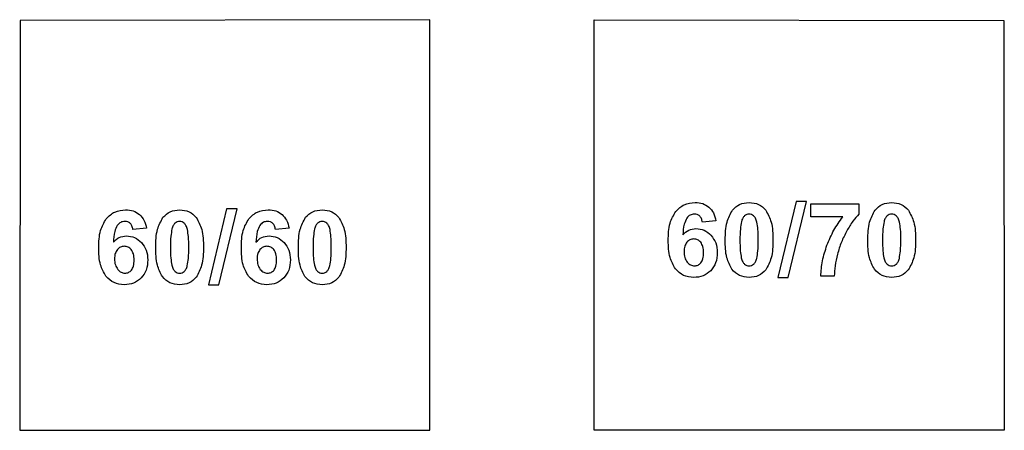
# Model space of a CAD drawing. Units: millimetres. Extents: x -189 to 171, y -210 to 150.
# Drawn here: x -19 to 29, y 72 to 92 of the extents above; entities that cross this region are included whole.
import ezdxf

# ---------------------------------------------------------------- set-up
doc = ezdxf.new("R2010")
doc.units = ezdxf.units.MM
doc.layers.get('0').update_dxf_attribs({"linetype": 'CONTINUOUS'})

msp = doc.modelspace()

# ---------------------------------------------------------------- linework, layer by layer
for p, q in [((19.647, 82.377), (19.647, 83.014)), ((19.647, 83.014), (21.993, 83.014)), ((21.993, 83.014), (21.993, 82.516)), ((15.021, 82.186), (14.357, 82.113)), ((21.207, 82.377), (19.647, 82.377)), ((-12.741, 81.83), (-13.405, 81.757)), ((-5.791, 81.83), (-6.455, 81.757)), ((20.79, 79.484), (20.128, 79.484))]:
    msp.add_line(p, q)
for points in [[(1.078, 71.98), (1.078, 91.98), (-18.899, 91.935), (-18.922, 71.98)], [(29.055, 91.935), (29.078, 71.98), (9.078, 71.98), (9.078, 91.98)], [(18.925, 83.124), (18.038, 79.423), (18.544, 79.423), (19.44, 83.124)], [(-8.837, 82.768), (-9.724, 79.067), (-9.218, 79.067), (-8.322, 82.768)]]:
    msp.add_lwpolyline(points, close=True)
for points, knots in [([(13.06, 82.643), (13.191, 82.769), (13.455, 83.025), (13.821, 83.06), (14.005, 83.077)], [0, 0, 0, 0, 0.0530122, 0.1067942, 0.1067942, 0.1067942, 0.1067942]), ([(14.005, 83.077), (14.133, 83.069), (14.379, 83.054), (14.582, 82.915), (14.679, 82.848)], [0, 0, 0, 0, 0.03767091, 0.07238913, 0.07238913, 0.07238913, 0.07238913]), ([(15.826, 82.711), (15.935, 82.818), (16.16, 83.038), (16.475, 83.064), (16.637, 83.077)], [0, 0, 0, 0, 0.04432514, 0.09148696, 0.09148696, 0.09148696, 0.09148696]), ([(16.637, 83.077), (16.799, 83.064), (17.115, 83.037), (17.341, 82.814), (17.45, 82.706)], [0, 0, 0, 0, 0.04724551, 0.09194162, 0.09194162, 0.09194162, 0.09194162]), ([(22.777, 82.711), (22.886, 82.818), (23.111, 83.038), (23.425, 83.064), (23.588, 83.077)], [0, 0, 0, 0, 0.04432514, 0.09148696, 0.09148696, 0.09148696, 0.09148696]), ([(23.588, 83.077), (23.75, 83.064), (24.066, 83.037), (24.291, 82.814), (24.401, 82.706)], [0, 0, 0, 0, 0.04724551, 0.09194162, 0.09194162, 0.09194162, 0.09194162]), ([(-14.702, 82.287), (-14.571, 82.414), (-14.307, 82.669), (-13.941, 82.704), (-13.757, 82.721)], [0, 0, 0, 0, 0.0530122, 0.1067942, 0.1067942, 0.1067942, 0.1067942]), ([(-13.757, 82.721), (-13.629, 82.713), (-13.383, 82.698), (-13.18, 82.559), (-13.083, 82.492)], [0, 0, 0, 0, 0.03767091, 0.07238913, 0.07238913, 0.07238913, 0.07238913]), ([(-11.936, 82.355), (-11.827, 82.462), (-11.602, 82.682), (-11.287, 82.708), (-11.125, 82.721)], [0, 0, 0, 0, 0.04432514, 0.09148696, 0.09148696, 0.09148696, 0.09148696]), ([(-11.125, 82.721), (-10.963, 82.708), (-10.646, 82.681), (-10.421, 82.459), (-10.312, 82.35)], [0, 0, 0, 0, 0.04724551, 0.09194162, 0.09194162, 0.09194162, 0.09194162]), ([(-7.751, 82.287), (-7.62, 82.414), (-7.356, 82.669), (-6.99, 82.704), (-6.806, 82.721)], [0, 0, 0, 0, 0.0530122, 0.1067942, 0.1067942, 0.1067942, 0.1067942]), ([(-6.806, 82.721), (-6.678, 82.713), (-6.432, 82.698), (-6.23, 82.559), (-6.132, 82.492)], [0, 0, 0, 0, 0.03767091, 0.07238913, 0.07238913, 0.07238913, 0.07238913]), ([(-4.985, 82.355), (-4.876, 82.462), (-4.651, 82.682), (-4.337, 82.708), (-4.174, 82.721)], [0, 0, 0, 0, 0.04432514, 0.09148696, 0.09148696, 0.09148696, 0.09148696]), ([(-4.174, 82.721), (-4.012, 82.708), (-3.696, 82.681), (-3.471, 82.459), (-3.361, 82.35)], [0, 0, 0, 0, 0.04724551, 0.09194162, 0.09194162, 0.09194162, 0.09194162]), ([(12.697, 81.224), (12.7, 81.514), (12.707, 82.019), (12.955, 82.456), (13.06, 82.643)], [0, 0, 0, 0, 0.0851428, 0.1485072, 0.1485072, 0.1485072, 0.1485072]), ([(14.679, 82.848), (14.761, 82.759), (14.936, 82.571), (14.991, 82.32), (15.021, 82.186)], [0, 0, 0, 0, 0.03550804, 0.07567682, 0.07567682, 0.07567682, 0.07567682]), ([(15.475, 81.256), (15.478, 81.553), (15.484, 82.068), (15.724, 82.52), (15.826, 82.711)], [0, 0, 0, 0, 0.0873573, 0.1516104, 0.1516104, 0.1516104, 0.1516104]), ([(17.45, 82.706), (17.551, 82.515), (17.791, 82.062), (17.796, 81.547), (17.799, 81.249)], [0, 0, 0, 0, 0.064011, 0.1517873, 0.1517873, 0.1517873, 0.1517873]), ([(22.426, 81.256), (22.429, 81.553), (22.435, 82.068), (22.675, 82.52), (22.777, 82.711)], [0, 0, 0, 0, 0.0873573, 0.1516104, 0.1516104, 0.1516104, 0.1516104]), ([(24.401, 82.706), (24.502, 82.515), (24.742, 82.062), (24.747, 81.547), (24.75, 81.249)], [0, 0, 0, 0, 0.064011, 0.1517873, 0.1517873, 0.1517873, 0.1517873]), ([(-15.065, 80.868), (-15.061, 81.158), (-15.055, 81.663), (-14.807, 82.1), (-14.702, 82.287)], [0, 0, 0, 0, 0.0851428, 0.1485072, 0.1485072, 0.1485072, 0.1485072]), ([(-13.798, 82.157), (-13.869, 82.148), (-14.016, 82.129), (-14.115, 82.019), (-14.167, 81.962)], [0, 0, 0, 0, 0.0206657, 0.04294353, 0.04294353, 0.04294353, 0.04294353]), ([(-13.532, 82.06), (-13.57, 82.088), (-13.649, 82.148), (-13.747, 82.154), (-13.798, 82.157)], [0, 0, 0, 0, 0.0138711, 0.02890224, 0.02890224, 0.02890224, 0.02890224]), ([(-13.083, 82.492), (-13.001, 82.404), (-12.826, 82.215), (-12.771, 81.964), (-12.741, 81.83)], [0, 0, 0, 0, 0.03550804, 0.07567682, 0.07567682, 0.07567682, 0.07567682]), ([(-12.287, 80.9), (-12.284, 81.197), (-12.278, 81.712), (-12.038, 82.164), (-11.936, 82.355)], [0, 0, 0, 0, 0.0873573, 0.1516104, 0.1516104, 0.1516104, 0.1516104]), ([(-11.125, 82.153), (-11.165, 82.149), (-11.247, 82.142), (-11.314, 82.095), (-11.347, 82.072)], [0, 0, 0, 0, 0.01195074, 0.02401071, 0.02401071, 0.02401071, 0.02401071]), ([(-10.905, 82.072), (-10.938, 82.095), (-11.004, 82.142), (-11.085, 82.149), (-11.125, 82.153)], [0, 0, 0, 0, 0.01190186, 0.02379244, 0.02379244, 0.02379244, 0.02379244]), ([(-10.312, 82.35), (-10.211, 82.159), (-9.971, 81.706), (-9.966, 81.191), (-9.963, 80.893)], [0, 0, 0, 0, 0.064011, 0.1517873, 0.1517873, 0.1517873, 0.1517873]), ([(-8.115, 80.868), (-8.111, 81.158), (-8.104, 81.663), (-7.857, 82.1), (-7.751, 82.287)], [0, 0, 0, 0, 0.0851428, 0.1485072, 0.1485072, 0.1485072, 0.1485072]), ([(-6.848, 82.157), (-6.918, 82.148), (-7.065, 82.129), (-7.165, 82.019), (-7.216, 81.962)], [0, 0, 0, 0, 0.0206657, 0.04294353, 0.04294353, 0.04294353, 0.04294353]), ([(-6.582, 82.06), (-6.619, 82.088), (-6.698, 82.148), (-6.796, 82.154), (-6.848, 82.157)], [0, 0, 0, 0, 0.0138711, 0.02890224, 0.02890224, 0.02890224, 0.02890224]), ([(-6.132, 82.492), (-6.05, 82.404), (-5.876, 82.215), (-5.82, 81.964), (-5.791, 81.83)], [0, 0, 0, 0, 0.03550804, 0.07567682, 0.07567682, 0.07567682, 0.07567682]), ([(-5.336, 80.9), (-5.333, 81.197), (-5.327, 81.712), (-5.087, 82.164), (-4.985, 82.355)], [0, 0, 0, 0, 0.0873573, 0.1516104, 0.1516104, 0.1516104, 0.1516104]), ([(-4.174, 82.153), (-4.215, 82.149), (-4.296, 82.142), (-4.363, 82.095), (-4.397, 82.072)], [0, 0, 0, 0, 0.01195074, 0.02401071, 0.02401071, 0.02401071, 0.02401071]), ([(-3.955, 82.072), (-3.988, 82.095), (-4.053, 82.142), (-4.134, 82.149), (-4.174, 82.153)], [0, 0, 0, 0, 0.01190186, 0.02379244, 0.02379244, 0.02379244, 0.02379244]), ([(-3.361, 82.35), (-3.26, 82.159), (-3.02, 81.706), (-3.015, 81.191), (-3.012, 80.893)], [0, 0, 0, 0, 0.064011, 0.1517873, 0.1517873, 0.1517873, 0.1517873]), ([(13.595, 82.318), (13.549, 82.219), (13.431, 81.963), (13.416, 81.679), (13.407, 81.505)], [0, 0, 0, 0, 0.03244924, 0.08408809, 0.08408809, 0.08408809, 0.08408809]), ([(13.964, 82.513), (13.893, 82.504), (13.746, 82.485), (13.647, 82.375), (13.595, 82.318)], [0, 0, 0, 0, 0.0206657, 0.04294353, 0.04294353, 0.04294353, 0.04294353]), ([(14.23, 82.416), (14.192, 82.444), (14.113, 82.503), (14.015, 82.51), (13.964, 82.513)], [0, 0, 0, 0, 0.0138711, 0.02890224, 0.02890224, 0.02890224, 0.02890224]), ([(14.357, 82.113), (14.347, 82.175), (14.33, 82.287), (14.261, 82.376), (14.23, 82.416)], [0, 0, 0, 0, 0.01835606, 0.03332051, 0.03332051, 0.03332051, 0.03332051]), ([(16.263, 82.145), (16.243, 82.026), (16.192, 81.73), (16.192, 81.429), (16.193, 81.249)], [0, 0, 0, 0, 0.03609826, 0.09002136, 0.09002136, 0.09002136, 0.09002136]), ([(16.415, 82.428), (16.383, 82.393), (16.31, 82.311), (16.28, 82.205), (16.263, 82.145)], [0, 0, 0, 0, 0.01399343, 0.03249544, 0.03249544, 0.03249544, 0.03249544]), ([(16.637, 82.508), (16.596, 82.505), (16.515, 82.498), (16.448, 82.451), (16.415, 82.428)], [0, 0, 0, 0, 0.01195074, 0.02401071, 0.02401071, 0.02401071, 0.02401071]), ([(16.857, 82.428), (16.824, 82.451), (16.758, 82.498), (16.677, 82.505), (16.637, 82.508)], [0, 0, 0, 0, 0.01190186, 0.02379244, 0.02379244, 0.02379244, 0.02379244]), ([(17.018, 82.113), (16.999, 82.182), (16.967, 82.299), (16.889, 82.39), (16.857, 82.428)], [0, 0, 0, 0, 0.02098873, 0.03575936, 0.03575936, 0.03575936, 0.03575936]), ([(17.081, 81.249), (17.082, 81.426), (17.083, 81.716), (17.036, 82.002), (17.018, 82.113)], [0, 0, 0, 0, 0.05312429, 0.08678782, 0.08678782, 0.08678782, 0.08678782]), ([(20.433, 80.997), (20.537, 81.246), (20.741, 81.736), (21.053, 82.165), (21.207, 82.377)], [0, 0, 0, 0, 0.0805302, 0.1586537, 0.1586537, 0.1586537, 0.1586537]), ([(21.993, 82.516), (21.892, 82.403), (21.666, 82.15), (21.496, 81.857), (21.403, 81.695)], [0, 0, 0, 0, 0.0454825, 0.1013295, 0.1013295, 0.1013295, 0.1013295]), ([(23.214, 82.145), (23.194, 82.026), (23.143, 81.73), (23.143, 81.429), (23.143, 81.249)], [0, 0, 0, 0, 0.03609826, 0.09002136, 0.09002136, 0.09002136, 0.09002136]), ([(23.365, 82.428), (23.334, 82.393), (23.26, 82.311), (23.231, 82.205), (23.214, 82.145)], [0, 0, 0, 0, 0.01399343, 0.03249544, 0.03249544, 0.03249544, 0.03249544]), ([(23.588, 82.508), (23.547, 82.505), (23.466, 82.498), (23.399, 82.451), (23.365, 82.428)], [0, 0, 0, 0, 0.01195074, 0.02401071, 0.02401071, 0.02401071, 0.02401071]), ([(23.807, 82.428), (23.774, 82.451), (23.709, 82.498), (23.628, 82.505), (23.588, 82.508)], [0, 0, 0, 0, 0.01190186, 0.02379244, 0.02379244, 0.02379244, 0.02379244]), ([(23.968, 82.113), (23.95, 82.182), (23.918, 82.299), (23.84, 82.39), (23.807, 82.428)], [0, 0, 0, 0, 0.02098873, 0.03575936, 0.03575936, 0.03575936, 0.03575936]), ([(24.032, 81.249), (24.033, 81.426), (24.034, 81.716), (23.987, 82.002), (23.968, 82.113)], [0, 0, 0, 0, 0.05312429, 0.08678782, 0.08678782, 0.08678782, 0.08678782]), ([(-14.167, 81.962), (-14.213, 81.863), (-14.331, 81.607), (-14.346, 81.323), (-14.355, 81.149)], [0, 0, 0, 0, 0.03244924, 0.08408809, 0.08408809, 0.08408809, 0.08408809]), ([(-13.405, 81.757), (-13.415, 81.819), (-13.432, 81.931), (-13.501, 82.02), (-13.532, 82.06)], [0, 0, 0, 0, 0.01835606, 0.03332051, 0.03332051, 0.03332051, 0.03332051]), ([(-11.499, 81.789), (-11.519, 81.67), (-11.57, 81.374), (-11.57, 81.073), (-11.569, 80.893)], [0, 0, 0, 0, 0.03609826, 0.09002136, 0.09002136, 0.09002136, 0.09002136]), ([(-11.347, 82.072), (-11.379, 82.037), (-11.452, 81.955), (-11.482, 81.849), (-11.499, 81.789)], [0, 0, 0, 0, 0.01399343, 0.03249544, 0.03249544, 0.03249544, 0.03249544]), ([(-10.744, 81.757), (-10.763, 81.826), (-10.795, 81.943), (-10.873, 82.034), (-10.905, 82.072)], [0, 0, 0, 0, 0.02098873, 0.03575936, 0.03575936, 0.03575936, 0.03575936]), ([(-10.681, 80.893), (-10.68, 81.07), (-10.679, 81.36), (-10.726, 81.646), (-10.744, 81.757)], [0, 0, 0, 0, 0.05312429, 0.08678782, 0.08678782, 0.08678782, 0.08678782]), ([(-7.216, 81.962), (-7.262, 81.863), (-7.38, 81.607), (-7.395, 81.323), (-7.404, 81.149)], [0, 0, 0, 0, 0.03244924, 0.08408809, 0.08408809, 0.08408809, 0.08408809]), ([(-6.455, 81.757), (-6.464, 81.819), (-6.481, 81.931), (-6.55, 82.02), (-6.582, 82.06)], [0, 0, 0, 0, 0.01835606, 0.03332051, 0.03332051, 0.03332051, 0.03332051]), ([(-4.548, 81.789), (-4.568, 81.67), (-4.619, 81.374), (-4.619, 81.073), (-4.619, 80.893)], [0, 0, 0, 0, 0.03609826, 0.09002136, 0.09002136, 0.09002136, 0.09002136]), ([(-4.397, 82.072), (-4.428, 82.037), (-4.501, 81.955), (-4.531, 81.849), (-4.548, 81.789)], [0, 0, 0, 0, 0.01399343, 0.03249544, 0.03249544, 0.03249544, 0.03249544]), ([(-3.793, 81.757), (-3.812, 81.826), (-3.844, 81.943), (-3.922, 82.034), (-3.955, 82.072)], [0, 0, 0, 0, 0.02098873, 0.03575936, 0.03575936, 0.03575936, 0.03575936]), ([(-3.73, 80.893), (-3.729, 81.07), (-3.728, 81.36), (-3.775, 81.646), (-3.793, 81.757)], [0, 0, 0, 0, 0.05312429, 0.08678782, 0.08678782, 0.08678782, 0.08678782]), ([(13.407, 81.505), (13.497, 81.593), (13.674, 81.768), (13.922, 81.795), (14.044, 81.808)], [0, 0, 0, 0, 0.03663254, 0.07241523, 0.07241523, 0.07241523, 0.07241523]), ([(14.044, 81.808), (14.183, 81.794), (14.463, 81.765), (14.673, 81.576), (14.779, 81.481)], [0, 0, 0, 0, 0.04068647, 0.08231607, 0.08231607, 0.08231607, 0.08231607]), ([(21.403, 81.695), (21.308, 81.514), (21.119, 81.149), (21.002, 80.756), (20.944, 80.558)], [0, 0, 0, 0, 0.061205, 0.1229297, 0.1229297, 0.1229297, 0.1229297]), ([(-14.355, 81.149), (-14.265, 81.237), (-14.087, 81.412), (-13.84, 81.439), (-13.718, 81.452)], [0, 0, 0, 0, 0.03663254, 0.07241523, 0.07241523, 0.07241523, 0.07241523]), ([(-13.718, 81.452), (-13.579, 81.438), (-13.299, 81.409), (-13.089, 81.22), (-12.983, 81.125)], [0, 0, 0, 0, 0.04068647, 0.08231607, 0.08231607, 0.08231607, 0.08231607]), ([(-12.983, 81.125), (-12.893, 81.005), (-12.707, 80.754), (-12.686, 80.442), (-12.675, 80.28)], [0, 0, 0, 0, 0.044008, 0.09163013, 0.09163013, 0.09163013, 0.09163013]), ([(-7.404, 81.149), (-7.314, 81.237), (-7.137, 81.412), (-6.889, 81.439), (-6.767, 81.452)], [0, 0, 0, 0, 0.03663254, 0.07241523, 0.07241523, 0.07241523, 0.07241523]), ([(-6.767, 81.452), (-6.629, 81.438), (-6.348, 81.409), (-6.138, 81.22), (-6.032, 81.125)], [0, 0, 0, 0, 0.04068647, 0.08231607, 0.08231607, 0.08231607, 0.08231607]), ([(-6.032, 81.125), (-5.943, 81.005), (-5.756, 80.754), (-5.735, 80.442), (-5.725, 80.28)], [0, 0, 0, 0, 0.044008, 0.09163013, 0.09163013, 0.09163013, 0.09163013]), ([(13.046, 79.842), (12.944, 80.024), (12.706, 80.451), (12.7, 80.942), (12.697, 81.224)], [0, 0, 0, 0, 0.061515, 0.1444948, 0.1444948, 0.1444948, 0.1444948]), ([(13.602, 81.146), (13.563, 81.084), (13.474, 80.946), (13.468, 80.781), (13.466, 80.69)], [0, 0, 0, 0, 0.02168192, 0.04845131, 0.04845131, 0.04845131, 0.04845131]), ([(13.937, 81.302), (13.873, 81.296), (13.744, 81.282), (13.65, 81.192), (13.602, 81.146)], [0, 0, 0, 0, 0.01866289, 0.03785406, 0.03785406, 0.03785406, 0.03785406]), ([(14.279, 81.139), (14.231, 81.187), (14.136, 81.281), (14.002, 81.295), (13.937, 81.302)], [0, 0, 0, 0, 0.01967425, 0.03891273, 0.03891273, 0.03891273, 0.03891273]), ([(14.415, 80.629), (14.413, 80.732), (14.41, 80.915), (14.318, 81.071), (14.279, 81.139)], [0, 0, 0, 0, 0.03040513, 0.05360692, 0.05360692, 0.05360692, 0.05360692]), ([(14.779, 81.481), (14.869, 81.36), (15.055, 81.11), (15.076, 80.798), (15.087, 80.636)], [0, 0, 0, 0, 0.044008, 0.09163013, 0.09163013, 0.09163013, 0.09163013]), ([(15.795, 79.823), (15.702, 80.006), (15.476, 80.454), (15.475, 80.958), (15.475, 81.256)], [0, 0, 0, 0, 0.0608927, 0.1485992, 0.1485992, 0.1485992, 0.1485992]), ([(16.193, 81.249), (16.192, 81.071), (16.191, 80.78), (16.238, 80.493), (16.256, 80.382)], [0, 0, 0, 0, 0.0531853, 0.08703011, 0.08703011, 0.08703011, 0.08703011]), ([(17.01, 80.355), (17.031, 80.473), (17.082, 80.769), (17.082, 81.069), (17.081, 81.249)], [0, 0, 0, 0, 0.03591715, 0.08977925, 0.08977925, 0.08977925, 0.08977925]), ([(17.799, 81.249), (17.796, 80.951), (17.79, 80.434), (17.549, 79.981), (17.447, 79.789)], [0, 0, 0, 0, 0.0877217, 0.1520861, 0.1520861, 0.1520861, 0.1520861]), ([(22.745, 79.823), (22.653, 80.006), (22.427, 80.454), (22.426, 80.958), (22.426, 81.256)], [0, 0, 0, 0, 0.0608927, 0.1485992, 0.1485992, 0.1485992, 0.1485992]), ([(23.143, 81.249), (23.143, 81.071), (23.141, 80.78), (23.188, 80.493), (23.207, 80.382)], [0, 0, 0, 0, 0.0531853, 0.08703011, 0.08703011, 0.08703011, 0.08703011]), ([(23.961, 80.355), (23.982, 80.473), (24.033, 80.769), (24.032, 81.069), (24.032, 81.249)], [0, 0, 0, 0, 0.03591715, 0.08977925, 0.08977925, 0.08977925, 0.08977925]), ([(24.75, 81.249), (24.747, 80.951), (24.741, 80.434), (24.5, 79.981), (24.398, 79.789)], [0, 0, 0, 0, 0.0877217, 0.1520861, 0.1520861, 0.1520861, 0.1520861]), ([(-14.716, 79.487), (-14.818, 79.668), (-15.055, 80.095), (-15.062, 80.586), (-15.065, 80.868)], [0, 0, 0, 0, 0.061515, 0.1444948, 0.1444948, 0.1444948, 0.1444948]), ([(-14.16, 80.79), (-14.199, 80.728), (-14.288, 80.59), (-14.294, 80.425), (-14.296, 80.334)], [0, 0, 0, 0, 0.02168192, 0.04845131, 0.04845131, 0.04845131, 0.04845131]), ([(-13.825, 80.946), (-13.889, 80.94), (-14.018, 80.926), (-14.112, 80.836), (-14.16, 80.79)], [0, 0, 0, 0, 0.01866289, 0.03785406, 0.03785406, 0.03785406, 0.03785406]), ([(-13.483, 80.783), (-13.531, 80.831), (-13.626, 80.925), (-13.759, 80.939), (-13.825, 80.946)], [0, 0, 0, 0, 0.01967425, 0.03891273, 0.03891273, 0.03891273, 0.03891273]), ([(-13.347, 80.273), (-13.349, 80.376), (-13.352, 80.559), (-13.444, 80.715), (-13.483, 80.783)], [0, 0, 0, 0, 0.03040513, 0.05360692, 0.05360692, 0.05360692, 0.05360692]), ([(-11.967, 79.467), (-12.06, 79.65), (-12.286, 80.098), (-12.287, 80.602), (-12.287, 80.9)], [0, 0, 0, 0, 0.0608927, 0.1485992, 0.1485992, 0.1485992, 0.1485992]), ([(-11.569, 80.893), (-11.57, 80.715), (-11.571, 80.424), (-11.524, 80.138), (-11.506, 80.026)], [0, 0, 0, 0, 0.0531853, 0.08703011, 0.08703011, 0.08703011, 0.08703011]), ([(-10.751, 79.999), (-10.731, 80.117), (-10.68, 80.413), (-10.68, 80.713), (-10.681, 80.893)], [0, 0, 0, 0, 0.03591715, 0.08977925, 0.08977925, 0.08977925, 0.08977925]), ([(-9.963, 80.893), (-9.966, 80.595), (-9.972, 80.078), (-10.213, 79.625), (-10.314, 79.433)], [0, 0, 0, 0, 0.0877217, 0.1520861, 0.1520861, 0.1520861, 0.1520861]), ([(-7.766, 79.487), (-7.867, 79.668), (-8.105, 80.095), (-8.111, 80.586), (-8.115, 80.868)], [0, 0, 0, 0, 0.061515, 0.1444948, 0.1444948, 0.1444948, 0.1444948]), ([(-7.209, 80.79), (-7.249, 80.728), (-7.338, 80.59), (-7.343, 80.425), (-7.346, 80.334)], [0, 0, 0, 0, 0.02168192, 0.04845131, 0.04845131, 0.04845131, 0.04845131]), ([(-6.875, 80.946), (-6.938, 80.94), (-7.067, 80.926), (-7.161, 80.836), (-7.209, 80.79)], [0, 0, 0, 0, 0.01866289, 0.03785406, 0.03785406, 0.03785406, 0.03785406]), ([(-6.533, 80.783), (-6.581, 80.831), (-6.676, 80.925), (-6.809, 80.939), (-6.875, 80.946)], [0, 0, 0, 0, 0.01967425, 0.03891273, 0.03891273, 0.03891273, 0.03891273]), ([(-6.396, 80.273), (-6.398, 80.376), (-6.401, 80.559), (-6.493, 80.715), (-6.533, 80.783)], [0, 0, 0, 0, 0.03040513, 0.05360692, 0.05360692, 0.05360692, 0.05360692]), ([(-5.017, 79.467), (-5.109, 79.65), (-5.335, 80.098), (-5.336, 80.602), (-5.336, 80.9)], [0, 0, 0, 0, 0.0608927, 0.1485992, 0.1485992, 0.1485992, 0.1485992]), ([(-4.619, 80.893), (-4.619, 80.715), (-4.621, 80.424), (-4.574, 80.138), (-4.555, 80.026)], [0, 0, 0, 0, 0.0531853, 0.08703011, 0.08703011, 0.08703011, 0.08703011]), ([(-3.801, 79.999), (-3.78, 80.117), (-3.729, 80.413), (-3.73, 80.713), (-3.73, 80.893)], [0, 0, 0, 0, 0.03591715, 0.08977925, 0.08977925, 0.08977925, 0.08977925]), ([(-3.012, 80.893), (-3.015, 80.595), (-3.021, 80.078), (-3.262, 79.625), (-3.364, 79.433)], [0, 0, 0, 0, 0.0877217, 0.1520861, 0.1520861, 0.1520861, 0.1520861]), ([(13.466, 80.69), (13.469, 80.588), (13.476, 80.401), (13.575, 80.244), (13.619, 80.172)], [0, 0, 0, 0, 0.02991127, 0.05483612, 0.05483612, 0.05483612, 0.05483612]), ([(20.128, 79.484), (20.146, 79.735), (20.184, 80.253), (20.349, 80.745), (20.433, 80.997)], [0, 0, 0, 0, 0.0754298, 0.154959, 0.154959, 0.154959, 0.154959]), ([(-14.296, 80.334), (-14.293, 80.232), (-14.286, 80.045), (-14.187, 79.888), (-14.143, 79.816)], [0, 0, 0, 0, 0.02991127, 0.05483612, 0.05483612, 0.05483612, 0.05483612]), ([(-13.474, 79.784), (-13.437, 79.848), (-13.351, 79.999), (-13.348, 80.173), (-13.347, 80.273)], [0, 0, 0, 0, 0.02183831, 0.05118524, 0.05118524, 0.05118524, 0.05118524]), ([(-12.675, 80.28), (-12.686, 80.109), (-12.706, 79.782), (-12.904, 79.522), (-12.998, 79.399)], [0, 0, 0, 0, 0.05015088, 0.09572355, 0.09572355, 0.09572355, 0.09572355]), ([(-7.346, 80.334), (-7.342, 80.232), (-7.335, 80.045), (-7.237, 79.888), (-7.192, 79.816)], [0, 0, 0, 0, 0.02991127, 0.05483612, 0.05483612, 0.05483612, 0.05483612]), ([(-6.523, 79.784), (-6.486, 79.848), (-6.4, 79.999), (-6.397, 80.173), (-6.396, 80.273)], [0, 0, 0, 0, 0.02183831, 0.05118524, 0.05118524, 0.05118524, 0.05118524]), ([(-5.725, 80.28), (-5.735, 80.109), (-5.756, 79.782), (-5.953, 79.522), (-6.047, 79.399)], [0, 0, 0, 0, 0.05015088, 0.09572355, 0.09572355, 0.09572355, 0.09572355]), ([(13.619, 80.172), (13.671, 80.119), (13.768, 80.019), (13.906, 80), (13.971, 79.991)], [0, 0, 0, 0, 0.02133473, 0.04054986, 0.04054986, 0.04054986, 0.04054986]), ([(14.288, 80.14), (14.325, 80.204), (14.411, 80.354), (14.414, 80.529), (14.415, 80.629)], [0, 0, 0, 0, 0.02183831, 0.05118524, 0.05118524, 0.05118524, 0.05118524]), ([(15.087, 80.636), (15.076, 80.465), (15.056, 80.138), (14.858, 79.878), (14.764, 79.755)], [0, 0, 0, 0, 0.05015088, 0.09572355, 0.09572355, 0.09572355, 0.09572355]), ([(16.256, 80.382), (16.275, 80.314), (16.306, 80.199), (16.383, 80.107), (16.415, 80.07)], [0, 0, 0, 0, 0.0207958, 0.0354077, 0.0354077, 0.0354077, 0.0354077]), ([(16.859, 80.07), (16.891, 80.105), (16.964, 80.188), (16.994, 80.295), (17.01, 80.355)], [0, 0, 0, 0, 0.01413764, 0.03269685, 0.03269685, 0.03269685, 0.03269685]), ([(20.944, 80.558), (20.898, 80.369), (20.813, 80.016), (20.797, 79.653), (20.79, 79.484)], [0, 0, 0, 0, 0.058067, 0.1087411, 0.1087411, 0.1087411, 0.1087411]), ([(23.207, 80.382), (23.225, 80.314), (23.257, 80.199), (23.334, 80.107), (23.365, 80.07)], [0, 0, 0, 0, 0.0207958, 0.0354077, 0.0354077, 0.0354077, 0.0354077]), ([(23.81, 80.07), (23.841, 80.105), (23.914, 80.188), (23.944, 80.295), (23.961, 80.355)], [0, 0, 0, 0, 0.01413764, 0.03269685, 0.03269685, 0.03269685, 0.03269685]), ([(-14.143, 79.816), (-14.091, 79.763), (-13.994, 79.663), (-13.856, 79.644), (-13.791, 79.635)], [0, 0, 0, 0, 0.02133473, 0.04054986, 0.04054986, 0.04054986, 0.04054986]), ([(-13.791, 79.635), (-13.73, 79.642), (-13.607, 79.655), (-13.518, 79.741), (-13.474, 79.784)], [0, 0, 0, 0, 0.01784869, 0.03597983, 0.03597983, 0.03597983, 0.03597983]), ([(-11.506, 80.026), (-11.487, 79.958), (-11.456, 79.843), (-11.379, 79.751), (-11.347, 79.714)], [0, 0, 0, 0, 0.0207958, 0.0354077, 0.0354077, 0.0354077, 0.0354077]), ([(-11.347, 79.714), (-11.314, 79.691), (-11.246, 79.645), (-11.165, 79.639), (-11.125, 79.635)], [0, 0, 0, 0, 0.01196927, 0.02390988, 0.02390988, 0.02390988, 0.02390988]), ([(-11.125, 79.635), (-11.085, 79.639), (-11.004, 79.645), (-10.937, 79.691), (-10.903, 79.714)], [0, 0, 0, 0, 0.0119406, 0.02390988, 0.02390988, 0.02390988, 0.02390988]), ([(-10.903, 79.714), (-10.871, 79.749), (-10.798, 79.832), (-10.768, 79.939), (-10.751, 79.999)], [0, 0, 0, 0, 0.01413764, 0.03269685, 0.03269685, 0.03269685, 0.03269685]), ([(-7.192, 79.816), (-7.141, 79.763), (-7.043, 79.663), (-6.906, 79.644), (-6.84, 79.635)], [0, 0, 0, 0, 0.02133473, 0.04054986, 0.04054986, 0.04054986, 0.04054986]), ([(-6.84, 79.635), (-6.779, 79.642), (-6.656, 79.655), (-6.568, 79.741), (-6.523, 79.784)], [0, 0, 0, 0, 0.01784869, 0.03597983, 0.03597983, 0.03597983, 0.03597983]), ([(-4.555, 80.026), (-4.537, 79.958), (-4.505, 79.843), (-4.428, 79.751), (-4.397, 79.714)], [0, 0, 0, 0, 0.0207958, 0.0354077, 0.0354077, 0.0354077, 0.0354077]), ([(-4.397, 79.714), (-4.363, 79.691), (-4.296, 79.645), (-4.215, 79.639), (-4.174, 79.635)], [0, 0, 0, 0, 0.01196927, 0.02390988, 0.02390988, 0.02390988, 0.02390988]), ([(-4.174, 79.635), (-4.134, 79.639), (-4.053, 79.645), (-3.986, 79.691), (-3.952, 79.714)], [0, 0, 0, 0, 0.0119406, 0.02390988, 0.02390988, 0.02390988, 0.02390988]), ([(-3.952, 79.714), (-3.921, 79.749), (-3.848, 79.832), (-3.818, 79.939), (-3.801, 79.999)], [0, 0, 0, 0, 0.01413764, 0.03269685, 0.03269685, 0.03269685, 0.03269685]), ([(13.937, 79.423), (13.764, 79.44), (13.418, 79.476), (13.17, 79.72), (13.046, 79.842)], [0, 0, 0, 0, 0.0504811, 0.1011828, 0.1011828, 0.1011828, 0.1011828]), ([(14.764, 79.755), (14.647, 79.658), (14.407, 79.459), (14.096, 79.435), (13.937, 79.423)], [0, 0, 0, 0, 0.04443732, 0.09114039, 0.09114039, 0.09114039, 0.09114039]), ([(13.971, 79.991), (14.032, 79.998), (14.155, 80.011), (14.244, 80.097), (14.288, 80.14)], [0, 0, 0, 0, 0.01784869, 0.03597983, 0.03597983, 0.03597983, 0.03597983]), ([(16.637, 79.423), (16.472, 79.439), (16.143, 79.471), (15.91, 79.706), (15.795, 79.823)], [0, 0, 0, 0, 0.04823033, 0.09592035, 0.09592035, 0.09592035, 0.09592035]), ([(16.415, 80.07), (16.448, 80.047), (16.516, 80.001), (16.597, 79.995), (16.637, 79.991)], [0, 0, 0, 0, 0.01196927, 0.02390988, 0.02390988, 0.02390988, 0.02390988]), ([(16.637, 79.991), (16.677, 79.995), (16.758, 80.001), (16.825, 80.047), (16.859, 80.07)], [0, 0, 0, 0, 0.0119406, 0.02390988, 0.02390988, 0.02390988, 0.02390988]), ([(17.447, 79.789), (17.339, 79.682), (17.114, 79.462), (16.799, 79.436), (16.637, 79.423)], [0, 0, 0, 0, 0.04432514, 0.09148696, 0.09148696, 0.09148696, 0.09148696]), ([(23.588, 79.423), (23.422, 79.439), (23.093, 79.471), (22.861, 79.706), (22.745, 79.823)], [0, 0, 0, 0, 0.04823033, 0.09592035, 0.09592035, 0.09592035, 0.09592035]), ([(23.365, 80.07), (23.399, 80.047), (23.466, 80.001), (23.547, 79.995), (23.588, 79.991)], [0, 0, 0, 0, 0.01196927, 0.02390988, 0.02390988, 0.02390988, 0.02390988]), ([(23.588, 79.991), (23.628, 79.995), (23.709, 80.001), (23.776, 80.047), (23.81, 80.07)], [0, 0, 0, 0, 0.0119406, 0.02390988, 0.02390988, 0.02390988, 0.02390988]), ([(24.398, 79.789), (24.289, 79.682), (24.064, 79.462), (23.75, 79.436), (23.588, 79.423)], [0, 0, 0, 0, 0.04432514, 0.09148696, 0.09148696, 0.09148696, 0.09148696]), ([(-13.825, 79.067), (-13.998, 79.084), (-14.344, 79.12), (-14.592, 79.364), (-14.716, 79.487)], [0, 0, 0, 0, 0.0504811, 0.1011828, 0.1011828, 0.1011828, 0.1011828]), ([(-12.998, 79.399), (-13.115, 79.302), (-13.355, 79.103), (-13.666, 79.079), (-13.825, 79.067)], [0, 0, 0, 0, 0.04443732, 0.09114039, 0.09114039, 0.09114039, 0.09114039]), ([(-11.125, 79.067), (-11.29, 79.083), (-11.619, 79.115), (-11.852, 79.35), (-11.967, 79.467)], [0, 0, 0, 0, 0.04823033, 0.09592035, 0.09592035, 0.09592035, 0.09592035]), ([(-10.314, 79.433), (-10.423, 79.326), (-10.648, 79.106), (-10.963, 79.08), (-11.125, 79.067)], [0, 0, 0, 0, 0.04432514, 0.09148696, 0.09148696, 0.09148696, 0.09148696]), ([(-6.875, 79.067), (-7.047, 79.084), (-7.394, 79.12), (-7.641, 79.364), (-7.766, 79.487)], [0, 0, 0, 0, 0.0504811, 0.1011828, 0.1011828, 0.1011828, 0.1011828]), ([(-6.047, 79.399), (-6.164, 79.302), (-6.404, 79.103), (-6.715, 79.079), (-6.875, 79.067)], [0, 0, 0, 0, 0.04443732, 0.09114039, 0.09114039, 0.09114039, 0.09114039]), ([(-4.174, 79.067), (-4.34, 79.083), (-4.669, 79.115), (-4.901, 79.35), (-5.017, 79.467)], [0, 0, 0, 0, 0.04823033, 0.09592035, 0.09592035, 0.09592035, 0.09592035]), ([(-3.364, 79.433), (-3.473, 79.326), (-3.698, 79.106), (-4.012, 79.08), (-4.174, 79.067)], [0, 0, 0, 0, 0.04432514, 0.09148696, 0.09148696, 0.09148696, 0.09148696])]:
    msp.add_open_spline(points, degree=3, knots=knots)

doc.saveas('drawing.dxf')
